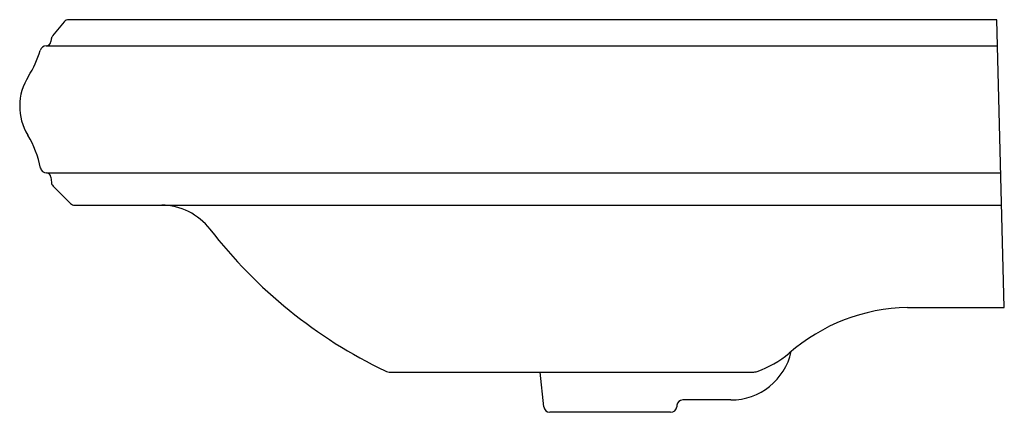
# Model space of a CAD drawing. Extents: x 428.9 to 448.8, y 14.3 to 22.3.
import ezdxf

# ---------------------------------------------------------------- set-up
doc = ezdxf.new("R2010")
doc.units = 0
doc.header["$LTSCALE"] = 1.21
doc.header["$MEASUREMENT"] = 0
doc.layers.get('0').update_dxf_attribs({"linetype": 'CONTINUOUS'})
doc.layers.get('Defpoints').update_dxf_attribs({"linetype": 'CONTINUOUS'})
doc.styles.get("Standard").update_dxf_attribs({"font": 'txt', "width": 0.8})

msp = doc.modelspace()

# ---------------------------------------------------------------- linework, layer by layer
for p, q in [((429.844, 22.214), (429.607, 21.93)), ((448.694, 22.259), (429.94, 22.259)), ((448.847, 16.438), (448.694, 22.259)), ((429.478, 21.728), (448.708, 21.728)), ((429.582, 21.868), (429.577, 21.819)), ((429.487, 19.161), (448.776, 19.161)), ((429.577, 19.078), (429.586, 18.97)), ((429.621, 18.895), (429.97, 18.546)), ((430.059, 18.509), (448.793, 18.509)), ((446.887, 16.438), (448.847, 16.438)), ((436.442, 15.134), (443.764, 15.134)), ((439.538, 14.434), (439.465, 15.134)), ((443.32, 14.572), (442.348, 14.572)), ((442.229, 14.464), (442.226, 14.434)), ((442.101, 14.322), (439.662, 14.322))]:
    msp.add_line(p, q)
for centre, radius, start, end in [((429.94, 22.134), 0.125, 90, 140.1949), ((429.693, 21.858), 0.111, 140.1949, 174.7595), ((429.478, 21.603), 0.125, 90, 163.9347), ((429.477, 21.829), 0.1, 270.5446, 354.759), ((427.447, 22.188), 1.988, 327.3543, 343.9347), ((430.069, 20.509), 1.125, 147.4028, 211.3753), ((427.41, 18.885), 1.991, 10.8816, 31.4237), ((429.487, 19.285), 0.124, 190.8816, 270.2803), ((429.488, 19.072), 0.0887, 4.2049, 90.2803), ((429.706, 18.98), 0.12, 185, 225.1024), ((430.059, 18.634), 0.125, 224.7211, 269.9988), ((431.8, 17.258), 1.252, 37.6536, 89.3092), ((440.608, 24.066), 9.881, 217.7102, 244.3449), ((446.944, 12.74), 3.699, 90.8831, 131.3549), ((443.32, 15.822), 1.25, 270, 347.4647), ((443.165, 17.123), 2.089, 289.0994, 309.7267), ((436.45, 15.436), 0.302, 246.5102, 268.3314), ((443.763, 15.396), 0.262, 270.1835, 289.0408), ((442.348, 14.452), 0.12, 90, 174), ((439.662, 14.447), 0.125, 186.0002, 269.9998), ((442.101, 14.447), 0.125, 270, 354)]:
    msp.add_arc(centre, radius, start, end)

# ---------------------------------------------------------------- texts
at = {"layer": 'Defpoints'}
for tag, p, s in [('MODELNUMBER', (438.893, 18.507), 'K-2239-8'), ('TRADENAME', (438.893, 18.505), 'MEMOIRS'), ('PRODUCT', (438.893, 18.504), 'BATHROOM SINK')]:
    msp.add_attdef(tag, p, s, height=0.001, dxfattribs=at)

doc.saveas('drawing.dxf')
